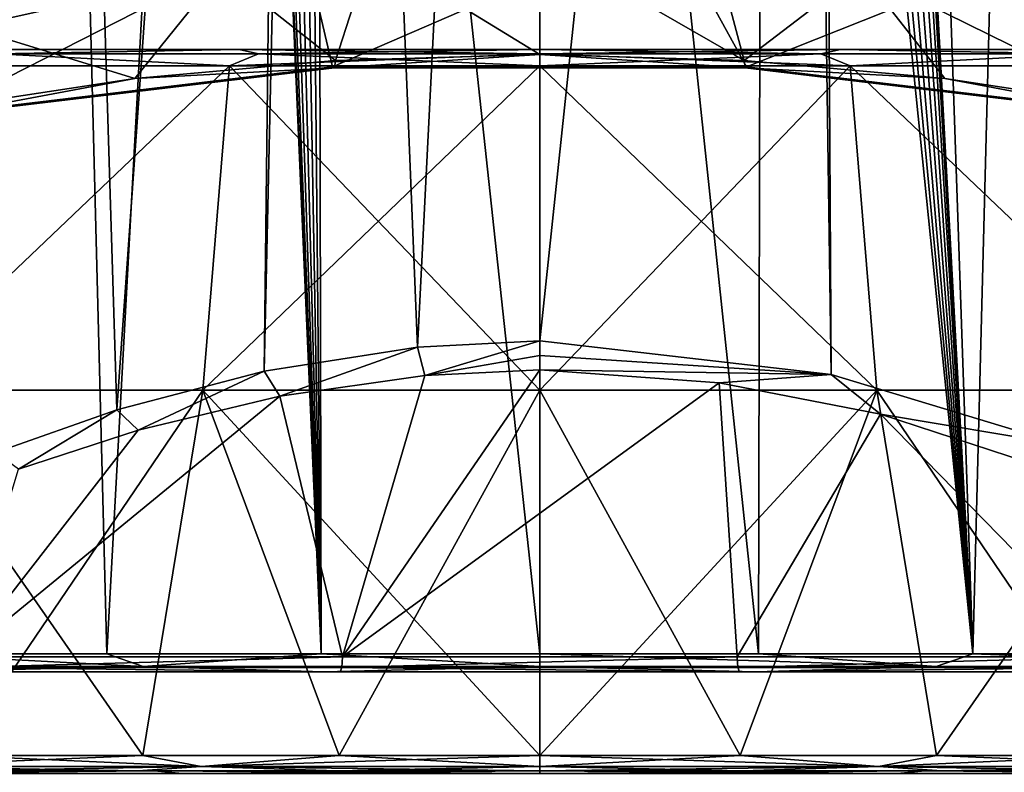
# Model space of a CAD drawing. Units: millimetres. Extents: x -23 to 23, y -108 to 65.
# Drawn here: x -6 to 5, y 24 to 33 of the extents above; entities that cross this region are included whole.
import ezdxf

# ---------------------------------------------------------------- set-up
doc = ezdxf.new("R2010")
doc.units = ezdxf.units.MM
doc.header["$LTSCALE"] = 81.481481
for name, color, linetype in [('140', 7, 'CONTINUOUS'), ('141', 7, 'CONTINUOUS'), ('142', 7, 'CONTINUOUS'), ('196', 7, 'CONTINUOUS'), ('198', 7, 'CONTINUOUS'), ('52', 7, 'CONTINUOUS'), ('53', 7, 'CONTINUOUS'), ('54', 7, 'CONTINUOUS'), ('55', 7, 'CONTINUOUS'), ('56', 7, 'CONTINUOUS'), ('57', 7, 'CONTINUOUS'), ('58', 7, 'CONTINUOUS'), ('59', 7, 'CONTINUOUS'), ('60', 7, 'CONTINUOUS'), ('61', 7, 'CONTINUOUS'), ('62', 7, 'CONTINUOUS'), ('63', 7, 'CONTINUOUS'), ('83', 7, 'CONTINUOUS'), ('84', 7, 'CONTINUOUS'), ('85', 7, 'CONTINUOUS'), ('86', 7, 'CONTINUOUS'), ('92', 7, 'CONTINUOUS'), ('98', 7, 'CONTINUOUS')]:
    doc.layers.add(name, color=color, linetype=linetype)

msp = doc.modelspace()

# ---------------------------------------------------------------- linework, layer by layer
at = {"layer": '140', "color": 7, "linetype": 'Continuous', "true_color": 0xe0f2ff}
for points in [[(0, 29.268, 15.544), (-1.276, 28.886, 15.58), (-1.357, 29.198, 15.512), (0, 29.268, 15.544)], [(-1.276, 28.886, 15.58), (0, 29.268, 15.544), (0, 29.105, 15.563), (-1.276, 28.886, 15.58)], [(-2.882, 28.655, 15.451), (-3.056, 28.932, 15.369), (-1.357, 29.198, 15.512), (-2.882, 28.655, 15.451)], [(-1.276, 28.886, 15.58), (-2.882, 28.655, 15.451), (-1.357, 29.198, 15.512), (-1.276, 28.886, 15.58)], [(0, 28.947, 15.609), (-1.276, 28.886, 15.58), (0, 29.105, 15.563), (0, 28.947, 15.609)], [(-4.452, 28.277, 15.21), (-4.69, 28.503, 15.108), (-3.056, 28.932, 15.369), (-4.452, 28.277, 15.21)], [(-2.882, 28.655, 15.451), (-4.452, 28.277, 15.21), (-3.056, 28.932, 15.369), (-2.882, 28.655, 15.451)], [(-5.78, 27.847, 14.903), (-6.035, 28.03, 14.784), (-4.69, 28.503, 15.108), (-5.78, 27.847, 14.903)], [(-4.452, 28.277, 15.21), (-5.78, 27.847, 14.903), (-4.69, 28.503, 15.108), (-4.452, 28.277, 15.21)]]:
    msp.add_3dface(points, dxfattribs=at)
at = {"layer": '141', "color": 7, "linetype": 'Continuous', "true_color": 0xe0f2ff}
msp.add_3dface([(-6.342, 32.745, -11.993), (-3.525, 33.375, -12.608), (-5.983, 33.082, -11.956), (-6.342, 32.745, -11.993)], dxfattribs=at)
at = {"layer": '142', "color": 7, "linetype": 'Continuous', "true_color": 0xe0f2ff}
msp.add_3dface([(3.559, 33.369, -12.603), (6.577, 32.679, -11.919), (5.975, 33.084, -11.958), (3.559, 33.369, -12.603)], dxfattribs=at)
at = {"layer": '196', "color": 7, "linetype": 'Continuous', "true_color": 0xe0f2ff}
for points in [[(-6.409, 25.767, 15.175), (-2.188, 25.767, 16.327), (-6.435, 25.647, 15.238), (-6.409, 25.767, 15.175)], [(-6.435, 25.647, 15.238), (-2.188, 25.767, 16.327), (-2.197, 25.647, 16.394), (-6.435, 25.647, 15.238)], [(-2.188, 25.767, 16.327), (2.188, 25.767, 16.327), (-2.197, 25.647, 16.394), (-2.188, 25.767, 16.327)], [(-2.197, 25.647, 16.394), (2.188, 25.767, 16.327), (2.197, 25.647, 16.394), (-2.197, 25.647, 16.394)], [(2.188, 25.767, 16.327), (6.409, 25.767, 15.175), (2.197, 25.647, 16.394), (2.188, 25.767, 16.327)], [(2.197, 25.647, 16.394), (6.409, 25.767, 15.175), (6.435, 25.647, 15.238), (2.197, 25.647, 16.394)], [(-2.215, 25.6, 16.522), (-6.488, 25.6, 15.356), (-6.435, 25.647, 15.238), (-2.215, 25.6, 16.522)], [(-2.215, 25.6, 16.522), (-6.435, 25.647, 15.238), (-2.197, 25.647, 16.394), (-2.215, 25.6, 16.522)], [(2.213, 25.6, 16.522), (-2.215, 25.6, 16.522), (-2.197, 25.647, 16.394), (2.213, 25.6, 16.522)], [(2.213, 25.6, 16.522), (-2.197, 25.647, 16.394), (2.197, 25.647, 16.394), (2.213, 25.6, 16.522)], [(2.213, 25.6, 16.522), (2.197, 25.647, 16.394), (6.435, 25.647, 15.238), (2.213, 25.6, 16.522)], [(6.486, 25.6, 15.357), (2.213, 25.6, 16.522), (6.435, 25.647, 15.238), (6.486, 25.6, 15.357)]]:
    msp.add_3dface(points, dxfattribs=at)
at = {"layer": '198', "color": 7, "linetype": 'Continuous', "true_color": 0xe0f2ff}
for points in [[(0, 32.442, -13.779), (-2.267, 32.376, -13.636), (-2.277, 32.296, -13.748), (0, 32.442, -13.779)], [(2.277, 32.296, -13.748), (0, 32.442, -13.779), (-2.277, 32.296, -13.748), (2.277, 32.296, -13.748)], [(2.267, 32.376, -13.636), (0, 32.442, -13.779), (2.277, 32.296, -13.748), (2.267, 32.376, -13.636)], [(-2.267, 32.376, -13.636), (-4.492, 32.179, -13.213), (-2.277, 32.296, -13.748), (-2.267, 32.376, -13.636)], [(4.492, 32.179, -13.213), (2.267, 32.376, -13.636), (2.277, 32.296, -13.748), (4.492, 32.179, -13.213)], [(-6.714, 31.778, -12.749), (-2.298, 32.307, -13.884), (-6.659, 31.771, -12.623), (-6.714, 31.778, -12.749)], [(-2.298, 32.307, -13.884), (-2.277, 32.296, -13.748), (-6.659, 31.771, -12.623), (-2.298, 32.307, -13.884)], [(-2.277, 32.296, -13.748), (-4.492, 32.179, -13.213), (-6.659, 31.771, -12.623), (-2.277, 32.296, -13.748)], [(-2.298, 32.307, -13.884), (2.291, 32.308, -13.884), (-2.277, 32.296, -13.748), (-2.298, 32.307, -13.884)], [(2.291, 32.308, -13.884), (2.277, 32.296, -13.748), (-2.277, 32.296, -13.748), (2.291, 32.308, -13.884)], [(2.291, 32.308, -13.884), (6.707, 31.779, -12.751), (2.277, 32.296, -13.748), (2.291, 32.308, -13.884)], [(6.707, 31.779, -12.751), (6.659, 31.771, -12.623), (2.277, 32.296, -13.748), (6.707, 31.779, -12.751)], [(6.659, 31.771, -12.623), (4.492, 32.179, -13.213), (2.277, 32.296, -13.748), (6.659, 31.771, -12.623)], [(-4.492, 32.179, -13.213), (-6.632, 31.854, -12.516), (-6.659, 31.771, -12.623), (-4.492, 32.179, -13.213)], [(6.632, 31.854, -12.516), (4.492, 32.179, -13.213), (6.659, 31.771, -12.623), (6.632, 31.854, -12.516)]]:
    msp.add_3dface(points, dxfattribs=at)
at = {"layer": '52', "color": 7, "linetype": 'Continuous', "true_color": 0xe0f2ff}
for points in [[(-6.402, 32.5, -9.95), (-6.401, 32.5, 9.951), (-3.334, 32.5, -11.352), (-6.402, 32.5, -9.95)], [(-6.401, 32.5, 9.951), (-3.334, 32.5, 11.352), (-3.334, 32.5, -11.352), (-6.401, 32.5, 9.951)], [(0, 32.5, 11.832), (0, 32.5, -11.832), (-3.334, 32.5, -11.352), (0, 32.5, 11.832)], [(-3.334, 32.5, 11.352), (0, 32.5, 11.832), (-3.334, 32.5, -11.352), (-3.334, 32.5, 11.352)], [(3.334, 32.5, -11.352), (0, 32.5, -11.832), (3.334, 32.5, 11.352), (3.334, 32.5, -11.352)], [(3.334, 32.5, 11.352), (0, 32.5, -11.832), (0, 32.5, 11.832), (3.334, 32.5, 11.352)], [(6.401, 32.5, -9.951), (3.334, 32.5, -11.352), (3.334, 32.5, 11.352), (6.401, 32.5, -9.951)], [(6.402, 32.5, 9.95), (6.401, 32.5, -9.951), (3.334, 32.5, 11.352), (6.402, 32.5, 9.95)]]:
    msp.add_3dface(points, dxfattribs=at)
at = {"layer": '53', "color": 7, "linetype": 'Continuous', "true_color": 0xe0f2ff}
for points in [[(0, 28.723, -14.436), (0, 32.317, -12.219), (3.442, 32.317, -11.724), (0, 28.723, -14.436)], [(3.736, 28.723, -13.944), (0, 28.723, -14.436), (3.442, 32.317, -11.724), (3.736, 28.723, -13.944)], [(0, 28.723, 14.436), (3.736, 28.723, 13.944), (0, 32.317, 12.219), (0, 28.723, 14.436)], [(0, 32.317, 12.219), (3.736, 28.723, 13.944), (3.442, 32.317, 11.724), (0, 32.317, 12.219)], [(7.218, 28.723, -12.502), (3.736, 28.723, -13.944), (3.442, 32.317, -11.724), (7.218, 28.723, -12.502)], [(6.606, 32.317, -10.279), (7.218, 28.723, -12.502), (3.442, 32.317, -11.724), (6.606, 32.317, -10.279)], [(3.736, 28.723, 13.944), (7.218, 28.723, 12.502), (3.442, 32.317, 11.724), (3.736, 28.723, 13.944)], [(3.442, 32.317, 11.724), (7.218, 28.723, 12.502), (6.606, 32.317, 10.279), (3.442, 32.317, 11.724)], [(0, 28.723, -14.436), (3.736, 28.723, -13.944), (0, 24.67, -15.621), (0, 28.723, -14.436)], [(0, 24.67, -15.621), (3.736, 28.723, -13.944), (2.223, 24.67, -15.462), (0, 24.67, -15.621)], [(3.736, 28.723, 13.944), (0, 28.723, 14.436), (2.223, 24.67, 15.462), (3.736, 28.723, 13.944)], [(2.223, 24.67, 15.462), (0, 28.723, 14.436), (0, 24.67, 15.621), (2.223, 24.67, 15.462)], [(2.223, 24.67, -15.462), (3.736, 28.723, -13.944), (4.401, 24.67, -14.988), (2.223, 24.67, -15.462)], [(4.401, 24.67, 14.988), (3.736, 28.723, 13.944), (2.223, 24.67, 15.462), (4.401, 24.67, 14.988)], [(3.736, 28.723, -13.944), (7.218, 28.723, -12.502), (4.401, 24.67, -14.988), (3.736, 28.723, -13.944)], [(7.218, 28.723, 12.502), (3.736, 28.723, 13.944), (6.489, 24.67, 14.21), (7.218, 28.723, 12.502)], [(6.489, 24.67, 14.21), (3.736, 28.723, 13.944), (4.401, 24.67, 14.988), (6.489, 24.67, 14.21)], [(4.401, 24.67, -14.988), (7.218, 28.723, -12.502), (6.489, 24.67, -14.21), (4.401, 24.67, -14.988)]]:
    msp.add_3dface(points, dxfattribs=at)
at = {"layer": '54', "color": 7, "linetype": 'Continuous', "true_color": 0xe0f2ff}
for points in [[(-7.218, 28.723, 12.502), (-3.736, 28.723, 13.944), (-3.442, 32.317, 11.724), (-7.218, 28.723, 12.502)], [(-6.606, 32.317, 10.279), (-7.218, 28.723, 12.502), (-3.442, 32.317, 11.724), (-6.606, 32.317, 10.279)], [(-3.736, 28.723, -13.944), (-7.218, 28.723, -12.502), (-3.442, 32.317, -11.724), (-3.736, 28.723, -13.944)], [(-3.442, 32.317, -11.724), (-7.218, 28.723, -12.502), (-6.606, 32.317, -10.279), (-3.442, 32.317, -11.724)], [(0, 32.317, -12.219), (0, 28.723, -14.436), (-3.736, 28.723, -13.944), (0, 32.317, -12.219)], [(0, 32.317, -12.219), (-3.736, 28.723, -13.944), (-3.442, 32.317, -11.724), (0, 32.317, -12.219)], [(-3.736, 28.723, 13.944), (0, 28.723, 14.436), (-3.442, 32.317, 11.724), (-3.736, 28.723, 13.944)], [(0, 28.723, 14.436), (0, 32.317, 12.219), (-3.442, 32.317, 11.724), (0, 28.723, 14.436)], [(-3.736, 28.723, 13.944), (-7.218, 28.723, 12.502), (-4.401, 24.67, 14.988), (-3.736, 28.723, 13.944)], [(-4.401, 24.67, 14.988), (-7.218, 28.723, 12.502), (-6.489, 24.67, 14.21), (-4.401, 24.67, 14.988)], [(-7.218, 28.723, -12.502), (-3.736, 28.723, -13.944), (-6.489, 24.67, -14.21), (-7.218, 28.723, -12.502)], [(-6.489, 24.67, -14.21), (-3.736, 28.723, -13.944), (-4.401, 24.67, -14.988), (-6.489, 24.67, -14.21)], [(-2.223, 24.67, 15.462), (-3.736, 28.723, 13.944), (-4.401, 24.67, 14.988), (-2.223, 24.67, 15.462)], [(-4.401, 24.67, -14.988), (-3.736, 28.723, -13.944), (-2.223, 24.67, -15.462), (-4.401, 24.67, -14.988)], [(-3.736, 28.723, -13.944), (0, 28.723, -14.436), (-2.223, 24.67, -15.462), (-3.736, 28.723, -13.944)], [(0, 24.67, 15.621), (0, 28.723, 14.436), (-3.736, 28.723, 13.944), (0, 24.67, 15.621)], [(0, 24.67, 15.621), (-3.736, 28.723, 13.944), (-2.223, 24.67, 15.462), (0, 24.67, 15.621)], [(0, 28.723, -14.436), (0, 24.67, -15.621), (-2.223, 24.67, -15.462), (0, 28.723, -14.436)]]:
    msp.add_3dface(points, dxfattribs=at)
at = {"layer": '55', "color": 7, "linetype": 'Continuous', "true_color": 0xe0f2ff}
for points in [[(0, 24.67, -15.621), (2.223, 24.67, -15.462), (0, 24.548, -15.689), (0, 24.67, -15.621)], [(2.223, 24.67, -15.462), (3.755, 24.548, -15.233), (0, 24.548, -15.689), (2.223, 24.67, -15.462)], [(2.223, 24.67, 15.462), (0, 24.67, 15.621), (3.755, 24.548, 15.233), (2.223, 24.67, 15.462)], [(0, 24.67, 15.621), (0, 24.548, 15.689), (3.755, 24.548, 15.233), (0, 24.67, 15.621)], [(2.223, 24.67, -15.462), (4.401, 24.67, -14.988), (3.755, 24.548, -15.233), (2.223, 24.67, -15.462)], [(4.401, 24.67, 14.988), (2.223, 24.67, 15.462), (3.755, 24.548, 15.233), (4.401, 24.67, 14.988)], [(4.401, 24.67, -14.988), (6.489, 24.67, -14.21), (3.755, 24.548, -15.233), (4.401, 24.67, -14.988)], [(6.489, 24.67, -14.21), (7.291, 24.548, -13.892), (3.755, 24.548, -15.233), (6.489, 24.67, -14.21)], [(4.401, 24.67, 14.988), (3.755, 24.548, 15.233), (7.291, 24.548, 13.892), (4.401, 24.67, 14.988)], [(6.489, 24.67, 14.21), (4.401, 24.67, 14.988), (7.291, 24.548, 13.892), (6.489, 24.67, 14.21)], [(0, 24.548, 15.689), (0, 24.5, 15.819), (2.251, 24.5, 15.658), (0, 24.548, 15.689)], [(3.755, 24.548, 15.233), (0, 24.548, 15.689), (2.251, 24.5, 15.658), (3.755, 24.548, 15.233)], [(0, 24.548, -15.689), (3.755, 24.548, -15.233), (0, 24.5, -15.819), (0, 24.548, -15.689)], [(0, 24.5, -15.819), (3.755, 24.548, -15.233), (2.252, 24.5, -15.658), (0, 24.5, -15.819)], [(4.458, 24.5, 15.178), (3.755, 24.548, 15.233), (2.251, 24.5, 15.658), (4.458, 24.5, 15.178)], [(2.252, 24.5, -15.658), (3.755, 24.548, -15.233), (4.459, 24.5, -15.178), (2.252, 24.5, -15.658)], [(7.291, 24.548, 13.892), (3.755, 24.548, 15.233), (6.574, 24.5, 14.388), (7.291, 24.548, 13.892)], [(6.574, 24.5, 14.388), (3.755, 24.548, 15.233), (4.458, 24.5, 15.178), (6.574, 24.5, 14.388)], [(3.755, 24.548, -15.233), (7.291, 24.548, -13.892), (4.459, 24.5, -15.178), (3.755, 24.548, -15.233)], [(4.459, 24.5, -15.178), (7.291, 24.548, -13.892), (6.575, 24.5, -14.388), (4.459, 24.5, -15.178)]]:
    msp.add_3dface(points, dxfattribs=at)
at = {"layer": '56', "color": 7, "linetype": 'Continuous', "true_color": 0xe0f2ff}
for points in [[(-3.442, 32.317, -11.724), (-6.606, 32.317, -10.279), (-6.023, 32.452, -10.432), (-3.442, 32.317, -11.724)], [(-6.606, 32.317, 10.279), (-3.442, 32.317, 11.724), (-6.023, 32.452, 10.432), (-6.606, 32.317, 10.279)], [(-6.402, 32.5, -9.95), (-3.334, 32.5, -11.352), (-6.023, 32.452, -10.432), (-6.402, 32.5, -9.95)], [(-3.334, 32.5, 11.352), (-6.401, 32.5, 9.951), (-6.023, 32.452, 10.432), (-3.334, 32.5, 11.352)], [(-3.334, 32.5, 11.352), (-6.023, 32.452, 10.432), (-3.118, 32.452, 11.636), (-3.334, 32.5, 11.352)], [(-3.334, 32.5, -11.352), (-3.118, 32.452, -11.636), (-6.023, 32.452, -10.432), (-3.334, 32.5, -11.352)], [(-3.118, 32.452, -11.636), (-3.442, 32.317, -11.724), (-6.023, 32.452, -10.432), (-3.118, 32.452, -11.636)], [(-6.023, 32.452, 10.432), (-3.442, 32.317, 11.724), (-3.118, 32.452, 11.636), (-6.023, 32.452, 10.432)], [(0, 32.317, -12.219), (-3.442, 32.317, -11.724), (0, 32.452, -12.046), (0, 32.317, -12.219)], [(-3.442, 32.317, 11.724), (0, 32.317, 12.219), (-3.118, 32.452, 11.636), (-3.442, 32.317, 11.724)], [(0, 32.452, -12.046), (-3.442, 32.317, -11.724), (-3.118, 32.452, -11.636), (0, 32.452, -12.046)], [(-3.334, 32.5, -11.352), (0, 32.5, -11.832), (-3.118, 32.452, -11.636), (-3.334, 32.5, -11.352)], [(0, 32.5, 11.832), (-3.334, 32.5, 11.352), (0, 32.452, 12.046), (0, 32.5, 11.832)], [(-3.334, 32.5, 11.352), (-3.118, 32.452, 11.636), (0, 32.452, 12.046), (-3.334, 32.5, 11.352)], [(0, 32.5, -11.832), (0, 32.452, -12.046), (-3.118, 32.452, -11.636), (0, 32.5, -11.832)], [(-3.118, 32.452, 11.636), (0, 32.317, 12.219), (0, 32.452, 12.046), (-3.118, 32.452, 11.636)]]:
    msp.add_3dface(points, dxfattribs=at)
at = {"layer": '57', "color": 7, "linetype": 'Continuous', "true_color": 0xe0f2ff}
for points in [[(0, 32.5, -11.832), (3.334, 32.5, -11.352), (0, 32.452, -12.046), (0, 32.5, -11.832)], [(0, 32.452, -12.046), (3.334, 32.5, -11.352), (3.118, 32.452, -11.636), (0, 32.452, -12.046)], [(3.334, 32.5, 11.352), (0, 32.5, 11.832), (3.118, 32.452, 11.636), (3.334, 32.5, 11.352)], [(0, 32.5, 11.832), (0, 32.452, 12.046), (3.118, 32.452, 11.636), (0, 32.5, 11.832)], [(3.442, 32.317, -11.724), (0, 32.317, -12.219), (3.118, 32.452, -11.636), (3.442, 32.317, -11.724)], [(0, 32.317, -12.219), (0, 32.452, -12.046), (3.118, 32.452, -11.636), (0, 32.317, -12.219)], [(0, 32.317, 12.219), (3.442, 32.317, 11.724), (0, 32.452, 12.046), (0, 32.317, 12.219)], [(0, 32.452, 12.046), (3.442, 32.317, 11.724), (3.118, 32.452, 11.636), (0, 32.452, 12.046)], [(3.334, 32.5, -11.352), (6.023, 32.452, -10.432), (3.118, 32.452, -11.636), (3.334, 32.5, -11.352)], [(3.334, 32.5, 11.352), (3.118, 32.452, 11.636), (6.023, 32.452, 10.432), (3.334, 32.5, 11.352)], [(3.118, 32.452, 11.636), (3.442, 32.317, 11.724), (6.023, 32.452, 10.432), (3.118, 32.452, 11.636)], [(6.023, 32.452, -10.432), (3.442, 32.317, -11.724), (3.118, 32.452, -11.636), (6.023, 32.452, -10.432)], [(3.334, 32.5, -11.352), (6.401, 32.5, -9.951), (6.023, 32.452, -10.432), (3.334, 32.5, -11.352)], [(6.402, 32.5, 9.95), (3.334, 32.5, 11.352), (6.023, 32.452, 10.432), (6.402, 32.5, 9.95)], [(3.442, 32.317, 11.724), (6.606, 32.317, 10.279), (6.023, 32.452, 10.432), (3.442, 32.317, 11.724)], [(6.606, 32.317, -10.279), (3.442, 32.317, -11.724), (6.023, 32.452, -10.432), (6.606, 32.317, -10.279)]]:
    msp.add_3dface(points, dxfattribs=at)
at = {"layer": '58', "color": 7, "linetype": 'Continuous', "true_color": 0xe0f2ff}
for points in [[(-6.489, 24.67, 14.21), (-7.291, 24.548, 13.892), (-3.755, 24.548, 15.233), (-6.489, 24.67, 14.21)], [(-6.489, 24.67, -14.21), (-4.401, 24.67, -14.988), (-7.291, 24.548, -13.892), (-6.489, 24.67, -14.21)], [(-4.401, 24.67, -14.988), (-3.755, 24.548, -15.233), (-7.291, 24.548, -13.892), (-4.401, 24.67, -14.988)], [(-4.401, 24.67, 14.988), (-6.489, 24.67, 14.21), (-3.755, 24.548, 15.233), (-4.401, 24.67, 14.988)], [(-2.223, 24.67, 15.462), (-4.401, 24.67, 14.988), (-3.755, 24.548, 15.233), (-2.223, 24.67, 15.462)], [(-4.401, 24.67, -14.988), (-2.223, 24.67, -15.462), (-3.755, 24.548, -15.233), (-4.401, 24.67, -14.988)], [(-2.223, 24.67, -15.462), (0, 24.67, -15.621), (-3.755, 24.548, -15.233), (-2.223, 24.67, -15.462)], [(0, 24.67, -15.621), (0, 24.548, -15.689), (-3.755, 24.548, -15.233), (0, 24.67, -15.621)], [(0, 24.548, 15.689), (-2.223, 24.67, 15.462), (-3.755, 24.548, 15.233), (0, 24.548, 15.689)], [(0, 24.67, 15.621), (-2.223, 24.67, 15.462), (0, 24.548, 15.689), (0, 24.67, 15.621)], [(-7.291, 24.548, -13.892), (-3.755, 24.548, -15.233), (-6.574, 24.5, -14.388), (-7.291, 24.548, -13.892)], [(-3.755, 24.548, 15.233), (-7.291, 24.548, 13.892), (-4.459, 24.5, 15.178), (-3.755, 24.548, 15.233)], [(-4.459, 24.5, 15.178), (-7.291, 24.548, 13.892), (-6.575, 24.5, 14.388), (-4.459, 24.5, 15.178)], [(-6.574, 24.5, -14.388), (-3.755, 24.548, -15.233), (-4.458, 24.5, -15.178), (-6.574, 24.5, -14.388)], [(-2.252, 24.5, 15.658), (-3.755, 24.548, 15.233), (-4.459, 24.5, 15.178), (-2.252, 24.5, 15.658)], [(-4.458, 24.5, -15.178), (-3.755, 24.548, -15.233), (-2.251, 24.5, -15.658), (-4.458, 24.5, -15.178)], [(0, 24.5, 15.819), (0, 24.548, 15.689), (-3.755, 24.548, 15.233), (0, 24.5, 15.819)], [(0, 24.5, 15.819), (-3.755, 24.548, 15.233), (-2.252, 24.5, 15.658), (0, 24.5, 15.819)], [(-3.755, 24.548, -15.233), (0, 24.548, -15.689), (-2.251, 24.5, -15.658), (-3.755, 24.548, -15.233)], [(0, 24.548, -15.689), (0, 24.5, -15.819), (-2.251, 24.5, -15.658), (0, 24.548, -15.689)]]:
    msp.add_3dface(points, dxfattribs=at)
at = {"layer": '59', "color": 7, "linetype": 'Continuous', "true_color": 0xe0f2ff}
for points in [[(-8.256, 24.5, -14.285), (-8.255, 24.5, 14.286), (-4.271, 24.5, -15.937), (-8.256, 24.5, -14.285)], [(-8.255, 24.5, 14.286), (-4.27, 24.5, 15.937), (-4.271, 24.5, -15.937), (-8.255, 24.5, 14.286)], [(0, 24.5, 16.5), (0, 24.5, -16.5), (-4.271, 24.5, -15.937), (0, 24.5, 16.5)], [(-4.27, 24.5, 15.937), (0, 24.5, 16.5), (-4.271, 24.5, -15.937), (-4.27, 24.5, 15.937)], [(4.27, 24.5, -15.937), (0, 24.5, -16.5), (4.271, 24.5, 15.937), (4.27, 24.5, -15.937)], [(4.271, 24.5, 15.937), (0, 24.5, -16.5), (0, 24.5, 16.5), (4.271, 24.5, 15.937)], [(8.255, 24.5, -14.286), (4.27, 24.5, -15.937), (4.271, 24.5, 15.937), (8.255, 24.5, -14.286)], [(8.256, 24.5, 14.285), (8.255, 24.5, -14.286), (4.271, 24.5, 15.937), (8.256, 24.5, 14.285)]]:
    msp.add_3dface(points, dxfattribs=at)
at = {"layer": '60', "color": 7, "linetype": 'Continuous', "true_color": 0xe0f2ff}
for points in [[(0, 24.5, -16.5), (4.27, 24.5, -15.937), (0, 24.471, -16.571), (0, 24.5, -16.5)], [(4.27, 24.5, -15.937), (3.966, 24.471, -16.089), (0, 24.471, -16.571), (4.27, 24.5, -15.937)], [(4.271, 24.5, 15.937), (0, 24.5, 16.5), (3.966, 24.471, 16.089), (4.271, 24.5, 15.937)], [(0, 24.5, 16.5), (0, 24.471, 16.571), (3.966, 24.471, 16.089), (0, 24.5, 16.5)], [(4.27, 24.5, -15.937), (7.701, 24.471, -14.673), (3.966, 24.471, -16.089), (4.27, 24.5, -15.937)], [(4.271, 24.5, 15.937), (3.966, 24.471, 16.089), (7.701, 24.471, 14.673), (4.271, 24.5, 15.937)], [(4.27, 24.5, -15.937), (8.255, 24.5, -14.286), (7.701, 24.471, -14.673), (4.27, 24.5, -15.937)], [(8.256, 24.5, 14.285), (4.271, 24.5, 15.937), (7.701, 24.471, 14.673), (8.256, 24.5, 14.285)]]:
    msp.add_3dface(points, dxfattribs=at)
at = {"layer": '61', "color": 7, "linetype": 'Continuous', "true_color": 0xe0f2ff}
for points in [[(-8.256, 24.5, -14.285), (-4.271, 24.5, -15.937), (-7.701, 24.471, -14.673), (-8.256, 24.5, -14.285)], [(-4.27, 24.5, 15.937), (-8.255, 24.5, 14.286), (-7.701, 24.471, 14.673), (-4.27, 24.5, 15.937)], [(-4.27, 24.5, 15.937), (-7.701, 24.471, 14.673), (-3.966, 24.471, 16.089), (-4.27, 24.5, 15.937)], [(-4.271, 24.5, -15.937), (-3.966, 24.471, -16.089), (-7.701, 24.471, -14.673), (-4.271, 24.5, -15.937)], [(-4.271, 24.5, -15.937), (0, 24.5, -16.5), (-3.966, 24.471, -16.089), (-4.271, 24.5, -15.937)], [(0, 24.5, 16.5), (-4.27, 24.5, 15.937), (0, 24.471, 16.571), (0, 24.5, 16.5)], [(0, 24.471, 16.571), (-4.27, 24.5, 15.937), (-3.966, 24.471, 16.089), (0, 24.471, 16.571)], [(0, 24.5, -16.5), (0, 24.471, -16.571), (-3.966, 24.471, -16.089), (0, 24.5, -16.5)]]:
    msp.add_3dface(points, dxfattribs=at)
at = {"layer": '62', "color": 7, "linetype": 'Continuous', "true_color": 0xe0f2ff}
for points in [[(-2.396, 25.6, 17.133), (-7.007, 25.6, 15.817), (-6.488, 25.6, 15.356), (-2.396, 25.6, 17.133)], [(-2.215, 25.6, 16.522), (-2.396, 25.6, 17.133), (-6.488, 25.6, 15.356), (-2.215, 25.6, 16.522)], [(2.396, 25.6, 17.133), (-2.396, 25.6, 17.133), (2.213, 25.6, 16.522), (2.396, 25.6, 17.133)], [(2.213, 25.6, 16.522), (-2.396, 25.6, 17.133), (-2.215, 25.6, 16.522), (2.213, 25.6, 16.522)], [(6.486, 25.6, 15.357), (2.396, 25.6, 17.133), (2.213, 25.6, 16.522), (6.486, 25.6, 15.357)], [(7.007, 25.6, 15.817), (2.396, 25.6, 17.133), (6.486, 25.6, 15.357), (7.007, 25.6, 15.817)]]:
    msp.add_3dface(points, dxfattribs=at)
at = {"layer": '63', "color": 7, "linetype": 'Continuous', "true_color": 0xe0f2ff}
for points in [[(-7.088, 25.8, 16), (-4.803, 25.8, 16.828), (-5.791, 64.2, 16.514), (-7.088, 25.8, 16)], [(-5.791, 64.2, 16.514), (-4.803, 25.8, 16.828), (-3.481, 50, 17.15), (-5.791, 64.2, 16.514)], [(3.481, 50, 17.15), (4.803, 25.8, 16.828), (3.481, 64.2, 17.15), (3.481, 50, 17.15)], [(3.481, 64.2, 17.15), (4.803, 25.8, 16.828), (5.791, 64.2, 16.514), (3.481, 64.2, 17.15)], [(4.803, 25.8, 16.828), (7.088, 25.8, 16), (5.791, 64.2, 16.514), (4.803, 25.8, 16.828)], [(-4.803, 25.8, 16.828), (-2.425, 25.8, 17.331), (-3.481, 50, 17.15), (-4.803, 25.8, 16.828)], [(-3.481, 50, 17.15), (-2.425, 25.8, 17.331), (-3.473, 49.824, 17.152), (-3.481, 50, 17.15)], [(3.473, 49.824, 17.152), (4.803, 25.8, 16.828), (3.481, 50, 17.15), (3.473, 49.824, 17.152)], [(-3.473, 49.824, 17.152), (-2.425, 25.8, 17.331), (-3.436, 49.606, 17.159), (-3.473, 49.824, 17.152)], [(3.436, 49.606, 17.159), (4.803, 25.8, 16.828), (3.473, 49.824, 17.152), (3.436, 49.606, 17.159)], [(-3.436, 49.606, 17.159), (-2.425, 25.8, 17.331), (-3.349, 49.356, 17.177), (-3.436, 49.606, 17.159)], [(3.349, 49.356, 17.177), (4.803, 25.8, 16.828), (3.436, 49.606, 17.159), (3.349, 49.356, 17.177)], [(-3.349, 49.356, 17.177), (-2.425, 25.8, 17.331), (-3.207, 49.118, 17.204), (-3.349, 49.356, 17.177)], [(3.207, 49.119, 17.204), (4.803, 25.8, 16.828), (3.349, 49.356, 17.177), (3.207, 49.119, 17.204)], [(-3.207, 49.118, 17.204), (-2.425, 25.8, 17.331), (-3.029, 48.927, 17.236), (-3.207, 49.118, 17.204)], [(3.029, 48.927, 17.236), (4.803, 25.8, 16.828), (3.207, 49.119, 17.204), (3.029, 48.927, 17.236)], [(-3.029, 48.927, 17.236), (-2.425, 25.8, 17.331), (-2.835, 48.795, 17.269), (-3.029, 48.927, 17.236)], [(2.835, 48.795, 17.269), (4.803, 25.8, 16.828), (3.029, 48.927, 17.236), (2.835, 48.795, 17.269)], [(-2.835, 48.795, 17.269), (-2.425, 25.8, 17.331), (-2.647, 48.722, 17.299), (-2.835, 48.795, 17.269)], [(-2.647, 48.722, 17.299), (-2.425, 25.8, 17.331), (-2.473, 48.7, 17.324), (-2.647, 48.722, 17.299)], [(-2.425, 25.8, 17.331), (0, 25.8, 17.5), (-2.473, 48.7, 17.324), (-2.425, 25.8, 17.331)], [(-2.473, 48.7, 17.324), (0, 25.8, 17.5), (0, 48.7, 17.5), (-2.473, 48.7, 17.324)], [(0, 25.8, 17.5), (2.425, 25.8, 17.331), (0, 48.7, 17.5), (0, 25.8, 17.5)], [(0, 48.7, 17.5), (2.425, 25.8, 17.331), (2.473, 48.7, 17.324), (0, 48.7, 17.5)], [(2.425, 25.8, 17.331), (4.803, 25.8, 16.828), (2.473, 48.7, 17.324), (2.425, 25.8, 17.331)], [(2.473, 48.7, 17.324), (4.803, 25.8, 16.828), (2.647, 48.722, 17.299), (2.473, 48.7, 17.324)], [(2.647, 48.722, 17.299), (4.803, 25.8, 16.828), (2.835, 48.795, 17.269), (2.647, 48.722, 17.299)]]:
    msp.add_3dface(points, dxfattribs=at)
at = {"layer": '83', "color": 7, "linetype": 'Continuous', "true_color": 0xe0f2ff}
for points in [[(-2.657, 33.844, -17.179), (1.408, 33.913, -17.327), (-2.298, 32.307, -13.884), (-2.657, 33.844, -17.179)], [(-2.298, 32.307, -13.884), (1.408, 33.913, -17.327), (2.291, 32.308, -13.884), (-2.298, 32.307, -13.884)], [(1.408, 33.913, -17.327), (5.384, 33.539, -16.525), (2.291, 32.308, -13.884), (1.408, 33.913, -17.327)], [(-6.645, 33.321, -16.058), (-2.657, 33.844, -17.179), (-6.714, 31.778, -12.749), (-6.645, 33.321, -16.058)], [(-6.714, 31.778, -12.749), (-2.657, 33.844, -17.179), (-2.298, 32.307, -13.884), (-6.714, 31.778, -12.749)], [(2.291, 32.308, -13.884), (5.384, 33.539, -16.525), (6.707, 31.779, -12.751), (2.291, 32.308, -13.884)]]:
    msp.add_3dface(points, dxfattribs=at)
at = {"layer": '84', "color": 7, "linetype": 'Continuous', "true_color": 0xe0f2ff}
for points in [[(0, 33.68, -12.843), (-1.872, 33.591, -12.781), (0, 32.442, -13.779), (0, 33.68, -12.843)], [(1.943, 33.584, -12.775), (0, 33.68, -12.843), (2.267, 32.376, -13.636), (1.943, 33.584, -12.775)], [(2.267, 32.376, -13.636), (0, 33.68, -12.843), (0, 32.442, -13.779), (2.267, 32.376, -13.636)], [(-1.872, 33.591, -12.781), (-3.525, 33.375, -12.608), (-2.267, 32.376, -13.636), (-1.872, 33.591, -12.781)], [(0, 32.442, -13.779), (-1.872, 33.591, -12.781), (-2.267, 32.376, -13.636), (0, 32.442, -13.779)], [(3.559, 33.369, -12.603), (1.943, 33.584, -12.775), (2.267, 32.376, -13.636), (3.559, 33.369, -12.603)], [(-3.525, 33.375, -12.608), (-6.342, 32.745, -11.993), (-4.492, 32.179, -13.213), (-3.525, 33.375, -12.608)], [(-2.267, 32.376, -13.636), (-3.525, 33.375, -12.608), (-4.492, 32.179, -13.213), (-2.267, 32.376, -13.636)], [(4.492, 32.179, -13.213), (3.559, 33.369, -12.603), (2.267, 32.376, -13.636), (4.492, 32.179, -13.213)], [(6.577, 32.679, -11.919), (3.559, 33.369, -12.603), (6.632, 31.854, -12.516), (6.577, 32.679, -11.919)], [(6.632, 31.854, -12.516), (3.559, 33.369, -12.603), (4.492, 32.179, -13.213), (6.632, 31.854, -12.516)], [(-4.492, 32.179, -13.213), (-6.342, 32.745, -11.993), (-6.632, 31.854, -12.516), (-4.492, 32.179, -13.213)], [(0, 28.947, 15.609), (1.989, 28.805, 15.536), (-2.188, 25.767, 16.327), (0, 28.947, 15.609)], [(-1.276, 28.886, 15.58), (0, 28.947, 15.609), (-2.188, 25.767, 16.327), (-1.276, 28.886, 15.58)], [(-2.882, 28.655, 15.451), (-1.276, 28.886, 15.58), (-2.188, 25.767, 16.327), (-2.882, 28.655, 15.451)], [(-2.188, 25.767, 16.327), (1.989, 28.805, 15.536), (2.188, 25.767, 16.327), (-2.188, 25.767, 16.327)], [(1.989, 28.805, 15.536), (3.78, 28.455, 15.328), (2.188, 25.767, 16.327), (1.989, 28.805, 15.536)], [(-4.452, 28.277, 15.21), (-2.882, 28.655, 15.451), (-6.409, 25.767, 15.175), (-4.452, 28.277, 15.21)], [(-6.409, 25.767, 15.175), (-2.882, 28.655, 15.451), (-2.188, 25.767, 16.327), (-6.409, 25.767, 15.175)], [(2.188, 25.767, 16.327), (3.78, 28.455, 15.328), (6.409, 25.767, 15.175), (2.188, 25.767, 16.327)], [(3.78, 28.455, 15.328), (6.626, 27.523, 14.651), (6.409, 25.767, 15.175), (3.78, 28.455, 15.328)], [(-5.78, 27.847, 14.903), (-4.452, 28.277, 15.21), (-6.409, 25.767, 15.175), (-5.78, 27.847, 14.903)]]:
    msp.add_3dface(points, dxfattribs=at)
at = {"layer": '85', "color": 7, "linetype": 'Continuous', "true_color": 0xe0f2ff}
for points in [[(0, 56.117, 14.606), (2.842, 56.118, 14.426), (0, 29.268, 15.544), (0, 56.117, 14.606)], [(0, 29.268, 15.544), (2.842, 56.118, 14.426), (3.232, 28.895, 15.347), (0, 29.268, 15.544)], [(2.842, 56.118, 14.426), (3.071, 56.118, 14.394), (3.232, 28.895, 15.347), (2.842, 56.118, 14.426)], [(3.071, 56.118, 14.394), (5.543, 56.119, 13.846), (5.808, 28.117, 14.846), (3.071, 56.118, 14.394)], [(3.232, 28.895, 15.347), (3.071, 56.118, 14.394), (5.808, 28.117, 14.846), (3.232, 28.895, 15.347)]]:
    msp.add_3dface(points, dxfattribs=at)
at = {"layer": '86', "color": 7, "linetype": 'Continuous', "true_color": 0xe0f2ff}
for points in [[(-5.543, 56.119, 13.846), (-6.035, 28.03, 14.784), (-5.913, 56.157, 13.726), (-5.543, 56.119, 13.846)], [(-4.69, 28.503, 15.108), (-6.035, 28.03, 14.784), (-5.543, 56.119, 13.846), (-4.69, 28.503, 15.108)], [(-2.738, 56.118, 14.439), (-4.69, 28.503, 15.108), (-5.543, 56.119, 13.846), (-2.738, 56.118, 14.439)], [(-3.056, 28.932, 15.369), (-4.69, 28.503, 15.108), (-2.738, 56.118, 14.439), (-3.056, 28.932, 15.369)], [(-1.357, 29.198, 15.512), (-3.056, 28.932, 15.369), (-2.45, 56.118, 14.474), (-1.357, 29.198, 15.512)], [(-2.45, 56.118, 14.474), (-3.056, 28.932, 15.369), (-2.738, 56.118, 14.439), (-2.45, 56.118, 14.474)], [(0, 56.117, 14.606), (-1.357, 29.198, 15.512), (-2.45, 56.118, 14.474), (0, 56.117, 14.606)], [(0, 56.117, 14.606), (0, 29.268, 15.544), (-1.357, 29.198, 15.512), (0, 56.117, 14.606)]]:
    msp.add_3dface(points, dxfattribs=at)
at = {"layer": '92', "color": 7, "linetype": 'Continuous', "true_color": 0xe0f2ff}
for points in [[(-4.397, 25.659, 16.878), (-7.088, 25.8, 16), (-8.51, 25.659, 15.225), (-4.397, 25.659, 16.878)], [(-4.803, 25.8, 16.828), (-7.088, 25.8, 16), (-4.397, 25.659, 16.878), (-4.803, 25.8, 16.828)], [(-2.425, 25.8, 17.331), (-4.803, 25.8, 16.828), (-4.397, 25.659, 16.878), (-2.425, 25.8, 17.331)], [(0, 25.659, 17.441), (-2.425, 25.8, 17.331), (-4.397, 25.659, 16.878), (0, 25.659, 17.441)], [(0, 25.8, 17.5), (-2.425, 25.8, 17.331), (0, 25.659, 17.441), (0, 25.8, 17.5)], [(2.425, 25.8, 17.331), (0, 25.8, 17.5), (4.397, 25.659, 16.878), (2.425, 25.8, 17.331)], [(4.397, 25.659, 16.878), (0, 25.8, 17.5), (0, 25.659, 17.441), (4.397, 25.659, 16.878)], [(4.803, 25.8, 16.828), (2.425, 25.8, 17.331), (4.397, 25.659, 16.878), (4.803, 25.8, 16.828)], [(8.51, 25.659, 15.225), (4.803, 25.8, 16.828), (4.397, 25.659, 16.878), (8.51, 25.659, 15.225)], [(7.088, 25.8, 16), (4.803, 25.8, 16.828), (8.51, 25.659, 15.225), (7.088, 25.8, 16)], [(-7.007, 25.6, 15.817), (-4.397, 25.659, 16.878), (-8.51, 25.659, 15.225), (-7.007, 25.6, 15.817)], [(-7.007, 25.6, 15.817), (-2.396, 25.6, 17.133), (-4.397, 25.659, 16.878), (-7.007, 25.6, 15.817)], [(-2.396, 25.6, 17.133), (0, 25.659, 17.441), (-4.397, 25.659, 16.878), (-2.396, 25.6, 17.133)], [(-2.396, 25.6, 17.133), (2.396, 25.6, 17.133), (0, 25.659, 17.441), (-2.396, 25.6, 17.133)], [(2.396, 25.6, 17.133), (4.397, 25.659, 16.878), (0, 25.659, 17.441), (2.396, 25.6, 17.133)], [(2.396, 25.6, 17.133), (7.007, 25.6, 15.817), (4.397, 25.659, 16.878), (2.396, 25.6, 17.133)], [(7.007, 25.6, 15.817), (8.51, 25.659, 15.225), (4.397, 25.659, 16.878), (7.007, 25.6, 15.817)]]:
    msp.add_3dface(points, dxfattribs=at)
at = {"layer": '98', "color": 7, "linetype": 'Continuous', "true_color": 0xe0f2ff}
for points in [[(0, 29.268, 15.544), (3.232, 28.895, 15.347), (0, 29.105, 15.563), (0, 29.268, 15.544)], [(3.232, 28.895, 15.347), (0, 28.947, 15.609), (0, 29.105, 15.563), (3.232, 28.895, 15.347)], [(1.989, 28.805, 15.536), (0, 28.947, 15.609), (3.232, 28.895, 15.347), (1.989, 28.805, 15.536)], [(3.78, 28.455, 15.328), (1.989, 28.805, 15.536), (3.232, 28.895, 15.347), (3.78, 28.455, 15.328)], [(3.78, 28.455, 15.328), (3.232, 28.895, 15.347), (5.808, 28.117, 14.846), (3.78, 28.455, 15.328)], [(6.626, 27.523, 14.651), (3.78, 28.455, 15.328), (5.808, 28.117, 14.846), (6.626, 27.523, 14.651)]]:
    msp.add_3dface(points, dxfattribs=at)

doc.saveas('drawing.dxf')
